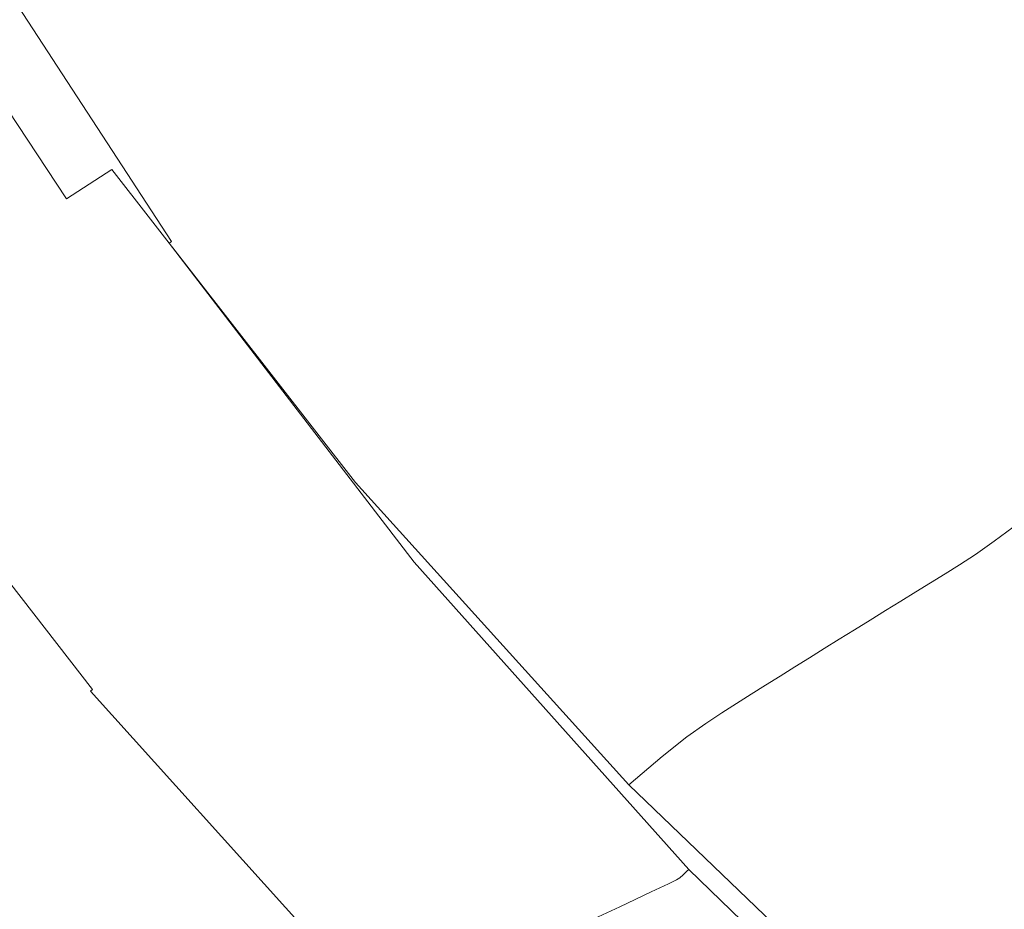
# Model space of a CAD drawing. Extents: x -230 to 230, y -159 to 161.
# Drawn here: x -200 to -173, y -86 to -61 of the extents above; entities that cross this region are included whole.
import ezdxf

# ---------------------------------------------------------------- set-up
doc = ezdxf.new("R2010")
doc.units = 0
doc.header["$LTSCALE"] = 500
doc.header["$MEASUREMENT"] = 0
doc.layers.add('BESCO_CERAMIKA', color=7, linetype='Continuous')

msp = doc.modelspace()

# ---------------------------------------------------------------- linework, layer by layer
at = {"layer": 'BESCO_CERAMIKA', "lineweight": 0}
for points, invisible_edges in [([(14.123, -147.634, 678.811), (-192.843, 64.905, 678.811), (178.922, 81.652, 678.811), (14.123, -147.634, 678.811)], 15), ([(-192.843, 64.905, 678.811), (-178.922, -81.651, 678.811), (-214.223, -9.57, 678.812), (-192.843, 64.905, 678.811)], 15), ([(-192.843, 64.905, 678.811), (14.123, -147.634, 678.811), (-178.922, -81.651, 678.811), (-192.843, 64.905, 678.811)], 15), ([(-214.223, -9.57, 678.812), (-178.922, -81.651, 678.811), (-203.46, -47.107, 678.811), (-214.223, -9.57, 678.812)], 15), ([(-203.46, -47.107, 678.811), (-192.843, -64.905, 678.811), (-198.575, -56.119, 678.811), (-203.46, -47.107, 678.811)], 15), ([(-203.46, -47.107, 678.811), (-178.922, -81.651, 678.811), (-192.843, -64.905, 678.811), (-203.46, -47.107, 678.811)], 15), ([(-190.09, -61.305, 779.803), (-189.631, -61.094, 774.906), (-195.157, -52.748, 774.906), (-195.634, -52.931, 779.803)], 15), ([(-195.157, -52.748, 774.906), (-189.631, -61.094, 774.906), (-189.179, -60.887, 770.129), (-194.688, -52.566, 770.129)], 15), ([(-190.556, -61.517, 784.797), (-190.09, -61.305, 779.803), (-195.634, -52.931, 779.803), (-196.117, -53.117, 784.797)], 15), ([(-197.079, -53.487, 794.688), (-191.484, -61.941, 794.688), (-191.023, -61.73, 789.791), (-196.601, -53.302, 789.791)], 15), ([(-196.601, -53.302, 789.791), (-191.023, -61.73, 789.791), (-190.556, -61.517, 784.797), (-196.117, -53.117, 784.797)], 15), ([(-191.939, -62.15, 799.465), (-191.484, -61.941, 794.688), (-197.079, -53.487, 794.688), (-197.551, -53.669, 799.465)], 15), ([(-198.473, -54.03, 808.632), (-192.827, -62.562, 808.632), (-192.385, -62.357, 804.096), (-198.014, -53.85, 804.096)], 15), ([(-192.385, -62.357, 804.096), (-191.939, -62.15, 799.465), (-197.551, -53.669, 799.465), (-198.014, -53.85, 804.096)], 15), ([(-173.785, -62.876, 723.203), (-171.341, -61.03, 718.927), (-177.058, -53.725, 718.917), (-179.639, -55.388, 723.193)], 13), ([(-198.928, -54.209, 813.119), (-193.266, -62.767, 813.119), (-192.827, -62.562, 808.632), (-198.473, -54.03, 808.632)], 15), ([(-194.143, -63.176, 822.045), (-193.704, -62.972, 817.582), (-199.383, -54.387, 817.582), (-199.839, -54.566, 822.045)], 15), ([(-193.704, -62.972, 817.582), (-193.266, -62.767, 813.119), (-198.928, -54.209, 813.119), (-199.383, -54.387, 817.582)], 15), ([(-200.295, -54.746, 826.508), (-194.582, -63.382, 826.508), (-194.143, -63.176, 822.045), (-199.839, -54.566, 822.045)], 15), ([(-195.507, -63.827, 835.295), (-195.022, -63.587, 830.971), (-200.751, -54.925, 830.971), (-201.255, -55.135, 835.295)], 15), ([(-200.751, -54.925, 830.971), (-195.022, -63.587, 830.971), (-194.582, -63.382, 826.508), (-200.295, -54.746, 826.508)], 15), ([(-196.084, -64.134, 839.339), (-195.507, -63.827, 835.295), (-201.255, -55.135, 835.295), (-201.856, -55.404, 839.339)], 15), ([(-202.647, -55.792, 842.826), (-196.841, -64.575, 842.826), (-196.084, -64.134, 839.339), (-201.856, -55.404, 839.339)], 15), ([(-175.849, -64.407, 727.946), (-173.785, -62.876, 723.203), (-179.639, -55.388, 723.193), (-181.817, -56.768, 727.938)], 15), ([(-203.725, -56.358, 845.476), (-197.87, -65.218, 845.476), (-196.841, -64.575, 842.826), (-202.647, -55.792, 842.826)], 15), ([(-193.184, -65.134, 678.951), (-193.448, -65.312, 678.993), (-199.21, -56.477, 678.993), (-198.934, -56.32, 678.951)], 15), ([(-192.988, -65.002, 678.892), (-193.184, -65.134, 678.951), (-198.934, -56.32, 678.951), (-198.728, -56.204, 678.892)], 15), ([(-198.575, -56.119, 678.811), (-192.843, -64.905, 678.811), (-192.988, -65.002, 678.892), (-198.728, -56.204, 678.892)], 15), ([(-199.114, -66.026, 847.289), (-197.87, -65.218, 845.476), (-203.725, -56.358, 845.476), (-205.031, -57.069, 847.289)], 6), ([(-199.21, -56.477, 678.993), (-193.448, -65.312, 678.993), (-193.765, -65.526, 679.02), (-199.543, -56.665, 679.02)], 15), ([(-194.122, -65.768, 679.036), (-194.476, -66.007, 679.046), (-200.29, -57.09, 679.046), (-199.918, -56.878, 679.036)], 15), ([(-199.543, -56.665, 679.02), (-193.765, -65.526, 679.02), (-194.122, -65.768, 679.036), (-199.918, -56.878, 679.036)], 15), ([(-183.598, -57.874, 732.912), (-177.538, -65.634, 732.917), (-175.849, -64.407, 727.946), (-181.817, -56.768, 727.938)], 15), ([(-200.518, -66.959, 848.263), (-199.114, -66.026, 847.289), (-205.031, -57.069, 847.289), (-206.506, -57.891, 848.263)], 15), ([(-194.476, -66.007, 679.046), (-194.783, -66.215, 679.055), (-200.612, -57.273, 679.055), (-200.29, -57.09, 679.046)], 15), ([(-200.874, -57.421, 679.066), (-195.032, -66.384, 679.066), (-195.212, -66.507, 679.083), (-201.063, -57.529, 679.083)], 15), ([(-200.612, -57.273, 679.055), (-194.783, -66.215, 679.055), (-195.032, -66.384, 679.066), (-200.874, -57.421, 679.066)], 15), ([(-201.32, -57.676, 679.135), (-195.457, -66.673, 679.135), (-195.555, -66.739, 679.173), (-201.423, -57.734, 679.173)], 15), ([(-195.347, -66.598, 679.105), (-195.457, -66.673, 679.135), (-201.32, -57.676, 679.135), (-201.205, -57.61, 679.105)], 15), ([(-195.212, -66.507, 679.083), (-195.347, -66.598, 679.105), (-201.205, -57.61, 679.105), (-201.063, -57.529, 679.083)], 15), ([(-201.807, -57.952, 679.401), (-195.92, -66.987, 679.401), (-196.004, -67.044, 679.476), (-201.894, -58.002, 679.476)], 15), ([(-201.715, -57.9, 679.333), (-195.833, -66.928, 679.333), (-195.92, -66.987, 679.401), (-201.807, -57.952, 679.401)], 15), ([(-195.743, -66.867, 679.272), (-195.833, -66.928, 679.333), (-201.715, -57.9, 679.333), (-201.621, -57.846, 679.272)], 15), ([(-195.65, -66.804, 679.218), (-195.743, -66.867, 679.272), (-201.621, -57.846, 679.272), (-201.523, -57.791, 679.218)], 15), ([(-201.423, -57.734, 679.173), (-195.555, -66.739, 679.173), (-195.65, -66.804, 679.218), (-201.523, -57.791, 679.218)], 15), ([(-184.99, -58.715, 737.877), (-178.859, -66.568, 737.88), (-177.538, -65.634, 732.917), (-183.598, -57.874, 732.912)], 15), ([(-202.324, -58.247, 680.059), (-196.414, -67.322, 680.059), (-196.464, -67.356, 680.174), (-202.377, -58.277, 680.174)], 15), ([(-196.358, -67.284, 679.948), (-196.414, -67.322, 680.059), (-202.324, -58.247, 680.059), (-202.265, -58.214, 679.948)], 15), ([(-196.296, -67.242, 679.843), (-196.358, -67.284, 679.948), (-202.265, -58.214, 679.948), (-202.201, -58.177, 679.843)], 15), ([(-202.132, -58.137, 679.742), (-196.23, -67.197, 679.742), (-196.296, -67.242, 679.843), (-202.201, -58.177, 679.843)], 15), ([(-202.057, -58.095, 679.647), (-196.159, -67.149, 679.647), (-196.23, -67.197, 679.742), (-202.132, -58.137, 679.742)], 11), ([(-196.084, -67.098, 679.559), (-196.159, -67.149, 679.647), (-202.057, -58.095, 679.647), (-201.978, -58.05, 679.559)], 15), ([(-196.004, -67.044, 679.476), (-196.084, -67.098, 679.559), (-201.978, -58.05, 679.559), (-201.894, -58.002, 679.476)], 15), ([(-196.916, -67.565, 686.025), (-197.437, -67.748, 693.296), (-203.388, -58.619, 693.296), (-202.848, -58.46, 686.025)], 15), ([(-202.602, -58.384, 681.976), (-196.679, -67.477, 681.976), (-196.916, -67.565, 686.025), (-202.848, -58.46, 686.025)], 15), ([(-202.499, -58.346, 680.541), (-196.58, -67.435, 680.541), (-196.679, -67.477, 681.976), (-202.602, -58.384, 681.976)], 15), ([(-196.547, -67.412, 680.416), (-196.58, -67.435, 680.541), (-202.499, -58.346, 680.541), (-202.464, -58.327, 680.416)], 15), ([(-196.509, -67.386, 680.293), (-196.547, -67.412, 680.416), (-202.464, -58.327, 680.416), (-202.424, -58.304, 680.293)], 15), ([(-202.377, -58.277, 680.174), (-196.464, -67.356, 680.174), (-196.509, -67.386, 680.293), (-202.424, -58.304, 680.293)], 15), ([(-197.437, -67.748, 693.296), (-198.384, -68.075, 710.411), (-204.371, -58.904, 710.411), (-203.388, -58.619, 693.296)], 15), ([(-179.861, -67.25, 742.745), (-178.859, -66.568, 737.88), (-184.99, -58.715, 737.877), (-186.043, -59.328, 742.744)], 15), ([(-204.371, -58.904, 710.411), (-198.384, -68.075, 710.411), (-199.689, -68.522, 734.058), (-205.723, -59.293, 734.058)], 15), ([(-205.723, -59.293, 734.058), (-199.689, -68.522, 734.058), (-201.277, -69.064, 762.931), (-207.37, -59.765, 762.931)], 15), ([(-180.591, -67.721, 747.425), (-179.861, -67.25, 742.745), (-186.043, -59.328, 742.744), (-186.809, -59.751, 747.424)], 15), ([(-187.385, -60.047, 751.98), (-181.14, -68.051, 751.98), (-180.591, -67.721, 747.425), (-186.809, -59.751, 747.424)], 15), ([(-187.864, -60.279, 756.475), (-181.599, -68.31, 756.475), (-181.14, -68.051, 751.98), (-187.385, -60.047, 751.98)], 15), ([(-182.015, -68.535, 760.962), (-181.599, -68.31, 756.475), (-187.864, -60.279, 756.475), (-188.298, -60.48, 760.962)], 15), ([(-189.179, -60.887, 770.129), (-182.859, -68.99, 770.129), (-182.434, -68.762, 765.497), (-188.735, -60.682, 765.497)], 15), ([(-182.434, -68.762, 765.497), (-182.015, -68.535, 760.962), (-188.298, -60.48, 760.962), (-188.735, -60.682, 765.497)], 15), ([(-189.631, -61.094, 774.906), (-183.292, -69.223, 774.906), (-182.859, -68.99, 770.129), (-189.179, -60.887, 770.129)], 15), ([(-183.733, -69.458, 779.803), (-183.292, -69.223, 774.906), (-189.631, -61.094, 774.906), (-190.09, -61.305, 779.803)], 15), ([(-164.872, -68.149, 718.939), (-171.341, -61.03, 718.927), (-173.785, -62.876, 723.203), (-167.173, -70.16, 723.214)], 6), ([(-184.179, -69.695, 784.797), (-183.733, -69.458, 779.803), (-190.09, -61.305, 779.803), (-190.556, -61.517, 784.797)], 15), ([(-191.484, -61.941, 794.688), (-185.069, -70.17, 794.688), (-184.626, -69.934, 789.791), (-191.023, -61.73, 789.791)], 15), ([(-191.023, -61.73, 789.791), (-184.626, -69.934, 789.791), (-184.179, -69.695, 784.797), (-190.556, -61.517, 784.797)], 15), ([(-185.504, -70.404, 799.465), (-185.069, -70.17, 794.688), (-191.484, -61.941, 794.688), (-191.939, -62.15, 799.465)], 15), ([(-185.932, -70.635, 804.096), (-185.504, -70.404, 799.465), (-191.939, -62.15, 799.465), (-192.385, -62.357, 804.096)], 15), ([(-193.266, -62.767, 813.119), (-186.776, -71.094, 813.119), (-186.356, -70.865, 808.632), (-192.827, -62.562, 808.632)], 15), ([(-192.827, -62.562, 808.632), (-186.356, -70.865, 808.632), (-185.932, -70.635, 804.096), (-192.385, -62.357, 804.096)], 15), ([(-187.196, -71.323, 817.582), (-186.776, -71.094, 813.119), (-193.266, -62.767, 813.119), (-193.704, -62.972, 817.582)], 15), ([(-187.617, -71.552, 822.045), (-187.196, -71.323, 817.582), (-193.704, -62.972, 817.582), (-194.143, -63.176, 822.045)], 15), ([(-167.173, -70.16, 723.214), (-173.785, -62.876, 723.203), (-175.849, -64.407, 727.946), (-169.116, -71.829, 727.954)], 7), ([(-195.022, -63.587, 830.971), (-188.459, -72.012, 830.971), (-188.037, -71.782, 826.508), (-194.582, -63.382, 826.508)], 15), ([(-194.582, -63.382, 826.508), (-188.037, -71.782, 826.508), (-187.617, -71.552, 822.045), (-194.143, -63.176, 822.045)], 15), ([(-188.923, -72.279, 835.295), (-188.459, -72.012, 830.971), (-195.022, -63.587, 830.971), (-195.507, -63.827, 835.295)], 15), ([(-189.472, -72.621, 839.339), (-188.923, -72.279, 835.295), (-195.507, -63.827, 835.295), (-196.084, -64.134, 839.339)], 15), ([(-196.841, -64.575, 842.826), (-190.193, -73.112, 842.826), (-189.472, -72.621, 839.339), (-196.084, -64.134, 839.339)], 15), ([(-175.849, -64.407, 727.946), (-177.538, -65.634, 732.917), (-170.708, -73.167, 732.923), (-169.116, -71.829, 727.954)], 15), ([(-197.87, -65.218, 845.476), (-191.168, -73.826, 845.476), (-190.193, -73.112, 842.826), (-196.841, -64.575, 842.826)], 15), ([(-186.421, -73.536, 678.892), (-186.606, -73.682, 678.951), (-193.184, -65.134, 678.951), (-192.988, -65.002, 678.892)], 15), ([(-192.843, -64.905, 678.811), (-186.283, -73.429, 678.811), (-186.421, -73.536, 678.892), (-192.988, -65.002, 678.892)], 15), ([(-192.843, -64.905, 678.811), (-178.922, -81.651, 678.811), (-186.283, -73.429, 678.811), (-192.843, -64.905, 678.811)], 15), ([(-192.346, -74.722, 847.289), (-191.168, -73.826, 845.476), (-197.87, -65.218, 845.476), (-199.114, -66.026, 847.289)], 13), ([(-186.606, -73.682, 678.951), (-186.855, -73.879, 678.993), (-193.448, -65.312, 678.993), (-193.184, -65.134, 678.951)], 15), ([(-193.765, -65.526, 679.02), (-187.155, -74.117, 679.02), (-187.493, -74.385, 679.036), (-194.122, -65.768, 679.036)], 15), ([(-193.448, -65.312, 678.993), (-186.855, -73.879, 678.993), (-187.155, -74.117, 679.02), (-193.765, -65.526, 679.02)], 15), ([(-187.493, -74.385, 679.036), (-187.827, -74.65, 679.046), (-194.476, -66.007, 679.046), (-194.122, -65.768, 679.036)], 15), ([(-177.538, -65.634, 732.917), (-178.859, -66.568, 737.88), (-171.954, -74.186, 737.883), (-170.708, -73.167, 732.923)], 11), ([(-193.675, -75.756, 848.263), (-192.346, -74.722, 847.289), (-199.114, -66.026, 847.289), (-200.518, -66.959, 848.263)], 15), ([(-187.827, -74.65, 679.046), (-188.117, -74.881, 679.055), (-194.783, -66.215, 679.055), (-194.476, -66.007, 679.046)], 15), ([(-194.783, -66.215, 679.055), (-188.117, -74.881, 679.055), (-188.353, -75.068, 679.066), (-195.032, -66.384, 679.066)], 15), ([(-188.651, -75.305, 679.105), (-188.756, -75.388, 679.135), (-195.457, -66.673, 679.135), (-195.347, -66.598, 679.105)], 15), ([(-188.524, -75.204, 679.083), (-188.651, -75.305, 679.105), (-195.347, -66.598, 679.105), (-195.212, -66.507, 679.083)], 15), ([(-195.032, -66.384, 679.066), (-188.353, -75.068, 679.066), (-188.524, -75.204, 679.083), (-195.212, -66.507, 679.083)], 15), ([(-171.954, -74.186, 737.883), (-178.859, -66.568, 737.88), (-179.861, -67.25, 742.745), (-172.9, -74.931, 742.747)], 7), ([(-189.026, -75.603, 679.272), (-189.112, -75.671, 679.333), (-195.833, -66.928, 679.333), (-195.743, -66.867, 679.272)], 15), ([(-188.938, -75.533, 679.218), (-189.026, -75.603, 679.272), (-195.743, -66.867, 679.272), (-195.65, -66.804, 679.218)], 15), ([(-195.555, -66.739, 679.173), (-188.848, -75.462, 679.173), (-188.938, -75.533, 679.218), (-195.65, -66.804, 679.218)], 15), ([(-195.457, -66.673, 679.135), (-188.756, -75.388, 679.135), (-188.848, -75.462, 679.173), (-195.555, -66.739, 679.173)], 15), ([(-201.881, -67.875, 848.678), (-194.963, -76.772, 848.678), (-193.675, -75.756, 848.263), (-200.518, -66.959, 848.263)], 15), ([(-196.159, -67.149, 679.647), (-189.42, -75.917, 679.647), (-189.488, -75.97, 679.742), (-196.23, -67.197, 679.742)], 15), ([(-189.349, -75.86, 679.559), (-189.42, -75.917, 679.647), (-196.159, -67.149, 679.647), (-196.084, -67.098, 679.559)], 15), ([(-189.273, -75.8, 679.476), (-189.349, -75.86, 679.559), (-196.084, -67.098, 679.559), (-196.004, -67.044, 679.476)], 15), ([(-195.92, -66.987, 679.401), (-189.194, -75.737, 679.401), (-189.273, -75.8, 679.476), (-196.004, -67.044, 679.476)], 15), ([(-195.833, -66.928, 679.333), (-189.112, -75.671, 679.333), (-189.194, -75.737, 679.401), (-195.92, -66.987, 679.401)], 15), ([(-196.58, -67.435, 680.541), (-189.819, -76.234, 680.541), (-189.913, -76.282, 681.976), (-196.679, -67.477, 681.976)], 15), ([(-189.788, -76.209, 680.416), (-189.819, -76.234, 680.541), (-196.58, -67.435, 680.541), (-196.547, -67.412, 680.416)], 15), ([(-189.751, -76.18, 680.293), (-189.788, -76.209, 680.416), (-196.547, -67.412, 680.416), (-196.509, -67.386, 680.293)], 15), ([(-196.464, -67.356, 680.174), (-189.709, -76.146, 680.174), (-189.751, -76.18, 680.293), (-196.509, -67.386, 680.293)], 15), ([(-196.414, -67.322, 680.059), (-189.661, -76.108, 680.059), (-189.709, -76.146, 680.174), (-196.464, -67.356, 680.174)], 15), ([(-189.608, -76.066, 679.948), (-189.661, -76.108, 680.059), (-196.414, -67.322, 680.059), (-196.358, -67.284, 679.948)], 15), ([(-189.55, -76.02, 679.843), (-189.608, -76.066, 679.948), (-196.358, -67.284, 679.948), (-196.296, -67.242, 679.843)], 15), ([(-196.23, -67.197, 679.742), (-189.488, -75.97, 679.742), (-189.55, -76.02, 679.843), (-196.296, -67.242, 679.843)], 3), ([(-172.9, -74.931, 742.747), (-179.861, -67.25, 742.745), (-180.591, -67.721, 747.425), (-173.591, -75.445, 747.425)], 7), ([(-190.141, -76.38, 686.025), (-190.64, -76.585, 693.296), (-197.437, -67.748, 693.296), (-196.916, -67.565, 686.025)], 15), ([(-196.679, -67.477, 681.976), (-189.913, -76.282, 681.976), (-190.141, -76.38, 686.025), (-196.916, -67.565, 686.025)], 15), ([(-180.591, -67.721, 747.425), (-181.14, -68.051, 751.98), (-174.112, -75.807, 751.981), (-173.591, -75.445, 747.425)], 15), ([(-202.999, -68.632, 848.811), (-196.02, -77.61, 848.811), (-194.963, -76.772, 848.678), (-201.881, -67.875, 848.678)], 15), ([(-190.64, -76.585, 693.296), (-191.549, -76.953, 710.411), (-198.384, -68.075, 710.411), (-197.437, -67.748, 693.296)], 15), ([(-198.384, -68.075, 710.411), (-191.549, -76.953, 710.411), (-192.8, -77.455, 734.058), (-199.689, -68.522, 734.058)], 15), ([(-181.14, -68.051, 751.98), (-181.599, -68.31, 756.475), (-174.549, -76.091, 756.475), (-174.112, -75.807, 751.981)], 11), ([(-199.689, -68.522, 734.058), (-192.8, -77.455, 734.058), (-194.324, -78.065, 762.931), (-201.277, -69.064, 762.931)], 15), ([(-174.945, -76.339, 760.962), (-182.015, -68.535, 760.962), (-182.434, -68.762, 765.497), (-175.344, -76.588, 765.497)], 15), ([(-174.549, -76.091, 756.475), (-181.599, -68.31, 756.475), (-182.015, -68.535, 760.962), (-174.945, -76.339, 760.962)], 15), ([(-196.803, -78.234, 848.8), (-196.02, -77.61, 848.811), (-202.999, -68.632, 848.811), (-203.828, -69.195, 848.8)], 15), ([(-182.434, -68.762, 765.497), (-182.859, -68.99, 770.129), (-175.749, -76.839, 770.129), (-175.344, -76.588, 765.497)], 11), ([(-194.324, -78.065, 762.931), (-195.845, -78.671, 791.803), (-202.862, -69.604, 791.803), (-201.277, -69.064, 762.931)], 15), ([(-182.859, -68.99, 770.129), (-183.292, -69.223, 774.906), (-176.162, -77.095, 774.906), (-175.749, -76.839, 770.129)], 11), ([(-197.271, -78.607, 848.783), (-196.803, -78.234, 848.8), (-203.828, -69.195, 848.8), (-204.323, -69.531, 848.783)], 15), ([(-176.162, -77.095, 774.906), (-183.292, -69.223, 774.906), (-183.733, -69.458, 779.803), (-176.582, -77.353, 779.803)], 7), ([(-204.593, -69.715, 848.761), (-197.526, -78.811, 848.761), (-197.271, -78.607, 848.783), (-204.323, -69.531, 848.783)], 15), ([(-195.845, -78.671, 791.803), (-197.087, -79.165, 815.451), (-204.156, -70.043, 815.451), (-202.862, -69.604, 791.803)], 15), ([(-176.582, -77.353, 779.803), (-183.733, -69.458, 779.803), (-184.179, -69.695, 784.797), (-177.007, -77.615, 784.797)], 7), ([(-197.86, -79.08, 848.648), (-197.769, -79.006, 848.693), (-204.85, -69.891, 848.693), (-204.947, -69.957, 848.648)], 15), ([(-197.769, -79.006, 848.693), (-197.675, -78.93, 848.731), (-204.75, -69.822, 848.731), (-204.85, -69.891, 848.693)], 15), ([(-204.75, -69.822, 848.731), (-197.675, -78.93, 848.731), (-197.526, -78.811, 848.761), (-204.593, -69.715, 848.761)], 15), ([(-184.179, -69.695, 784.797), (-184.626, -69.934, 789.791), (-177.434, -77.877, 789.791), (-177.007, -77.615, 784.797)], 11), ([(-198.194, -79.352, 848.39), (-198.116, -79.288, 848.465), (-205.217, -70.145, 848.465), (-205.3, -70.203, 848.39)], 15), ([(-198.116, -79.288, 848.465), (-198.034, -79.221, 848.533), (-205.131, -70.085, 848.533), (-205.217, -70.145, 848.465)], 15), ([(-205.131, -70.085, 848.533), (-198.034, -79.221, 848.533), (-197.949, -79.152, 848.594), (-205.04, -70.022, 848.594)], 15), ([(-204.156, -70.043, 815.451), (-197.087, -79.165, 815.451), (-197.98, -79.517, 832.565), (-205.087, -70.356, 832.565)], 15), ([(-205.04, -70.022, 848.594), (-197.949, -79.152, 848.594), (-197.86, -79.08, 848.648), (-204.947, -69.957, 848.648)], 15), ([(-184.626, -69.934, 789.791), (-185.069, -70.17, 794.688), (-177.855, -78.137, 794.688), (-177.434, -77.877, 789.791)], 15), ([(-205.639, -70.443, 847.917), (-198.515, -79.619, 847.917), (-198.461, -79.573, 848.023), (-205.582, -70.402, 848.023)], 15), ([(-198.461, -79.573, 848.023), (-198.401, -79.523, 848.124), (-205.519, -70.358, 848.124), (-205.582, -70.402, 848.023)], 15), ([(-205.087, -70.356, 832.565), (-197.98, -79.517, 832.565), (-198.455, -79.7, 841.841), (-205.581, -70.519, 841.841)], 15), ([(-198.401, -79.523, 848.124), (-198.337, -79.47, 848.219), (-205.451, -70.309, 848.219), (-205.519, -70.358, 848.124)], 7), ([(-205.451, -70.309, 848.219), (-198.337, -79.47, 848.219), (-198.268, -79.413, 848.307), (-205.378, -70.258, 848.307)], 15), ([(-205.378, -70.258, 848.307), (-198.268, -79.413, 848.307), (-198.194, -79.352, 848.39), (-205.3, -70.203, 848.39)], 15), ([(-178.27, -78.394, 799.465), (-185.504, -70.404, 799.465), (-185.932, -70.635, 804.096), (-178.678, -78.648, 804.096)], 7), ([(-177.855, -78.137, 794.688), (-185.069, -70.17, 794.688), (-185.504, -70.404, 799.465), (-178.27, -78.394, 799.465)], 7), ([(-205.835, -70.589, 847.325), (-198.699, -79.779, 847.325), (-198.674, -79.757, 847.45), (-205.808, -70.568, 847.45)], 15), ([(-198.648, -79.77, 845.89), (-198.699, -79.779, 847.325), (-205.835, -70.589, 847.325), (-205.783, -70.58, 845.89)], 15), ([(-205.808, -70.568, 847.45), (-198.674, -79.757, 847.45), (-198.643, -79.729, 847.573), (-205.775, -70.543, 847.573)], 15), ([(-198.455, -79.7, 841.841), (-198.648, -79.77, 845.89), (-205.783, -70.58, 845.89), (-205.581, -70.519, 841.841)], 15), ([(-198.643, -79.729, 847.573), (-198.606, -79.697, 847.692), (-205.736, -70.514, 847.692), (-205.775, -70.543, 847.573)], 15), ([(-198.606, -79.697, 847.692), (-198.563, -79.66, 847.807), (-205.691, -70.481, 847.807), (-205.736, -70.514, 847.692)], 15), ([(-205.691, -70.481, 847.807), (-198.563, -79.66, 847.807), (-198.515, -79.619, 847.917), (-205.639, -70.443, 847.917)], 15), ([(-185.932, -70.635, 804.096), (-186.356, -70.865, 808.632), (-179.081, -78.901, 808.632), (-178.678, -78.648, 804.096)], 15), ([(-186.356, -70.865, 808.632), (-186.776, -71.094, 813.119), (-179.482, -79.153, 813.119), (-179.081, -78.901, 808.632)], 11), ([(-179.482, -79.153, 813.119), (-186.776, -71.094, 813.119), (-187.196, -71.323, 817.582), (-179.882, -79.404, 817.582)], 15), ([(-179.882, -79.404, 817.582), (-187.196, -71.323, 817.582), (-187.617, -71.552, 822.045), (-180.282, -79.656, 822.045)], 15), ([(-188.037, -71.782, 826.508), (-188.459, -72.012, 830.971), (-181.084, -80.161, 830.971), (-180.683, -79.909, 826.508)], 11), ([(-187.617, -71.552, 822.045), (-188.037, -71.782, 826.508), (-180.683, -79.909, 826.508), (-180.282, -79.656, 822.045)], 11), ([(-181.084, -80.161, 830.971), (-188.459, -72.012, 830.971), (-188.923, -72.279, 835.295), (-181.525, -80.455, 835.295)], 15), ([(-181.525, -80.455, 835.295), (-188.923, -72.279, 835.295), (-189.472, -72.621, 839.339), (-182.046, -80.829, 839.339)], 7), ([(-189.472, -72.621, 839.339), (-190.193, -73.112, 842.826), (-182.727, -81.365, 842.826), (-182.046, -80.829, 839.339)], 11), ([(-190.193, -73.112, 842.826), (-191.168, -73.826, 845.476), (-183.646, -82.144, 845.476), (-182.727, -81.365, 842.826)], 9), ([(-179.46, -82.142, 678.993), (-186.855, -73.879, 678.993), (-186.606, -73.682, 678.951), (-179.226, -81.928, 678.951)], 15), ([(-179.226, -81.928, 678.951), (-186.606, -73.682, 678.951), (-186.421, -73.536, 678.892), (-179.052, -81.769, 678.892)], 15), ([(-186.421, -73.536, 678.892), (-186.283, -73.429, 678.811), (-178.922, -81.651, 678.811), (-179.052, -81.769, 678.892)], 15), ([(-183.646, -82.144, 845.476), (-191.168, -73.826, 845.476), (-192.346, -74.722, 847.289), (-184.754, -83.119, 847.289)], 15), ([(-187.155, -74.117, 679.02), (-186.855, -73.879, 678.993), (-179.46, -82.142, 678.993), (-179.742, -82.401, 679.02)], 15), ([(-187.493, -74.385, 679.036), (-187.155, -74.117, 679.02), (-179.742, -82.401, 679.02), (-180.059, -82.693, 679.036)], 15), ([(-180.373, -82.982, 679.046), (-187.827, -74.65, 679.046), (-187.493, -74.385, 679.036), (-180.059, -82.693, 679.036)], 15), ([(-184.754, -83.119, 847.289), (-192.346, -74.722, 847.289), (-193.675, -75.756, 848.263), (-186.002, -84.246, 848.263)], 15), ([(-180.646, -83.233, 679.055), (-188.117, -74.881, 679.055), (-187.827, -74.65, 679.046), (-180.373, -82.982, 679.046)], 15), ([(-188.353, -75.068, 679.066), (-188.117, -74.881, 679.055), (-180.646, -83.233, 679.055), (-180.867, -83.437, 679.066)], 15), ([(-165.179, -82.332, 742.748), (-172.9, -74.931, 742.747), (-173.591, -75.445, 747.425), (-165.829, -82.887, 747.426)], 15), ([(-181.246, -83.785, 679.135), (-188.756, -75.388, 679.135), (-188.651, -75.305, 679.105), (-181.147, -83.695, 679.105)], 15), ([(-181.147, -83.695, 679.105), (-188.651, -75.305, 679.105), (-188.524, -75.204, 679.083), (-181.028, -83.584, 679.083)], 15), ([(-188.524, -75.204, 679.083), (-188.353, -75.068, 679.066), (-180.867, -83.437, 679.066), (-181.028, -83.584, 679.083)], 15), ([(-181.5, -84.02, 679.272), (-189.026, -75.603, 679.272), (-188.938, -75.533, 679.218), (-181.418, -83.944, 679.218)], 15), ([(-188.938, -75.533, 679.218), (-188.848, -75.462, 679.173), (-181.333, -83.865, 679.173), (-181.418, -83.944, 679.218)], 15), ([(-188.848, -75.462, 679.173), (-188.756, -75.388, 679.135), (-181.246, -83.785, 679.135), (-181.333, -83.865, 679.173)], 15), ([(-173.591, -75.445, 747.425), (-174.112, -75.807, 751.981), (-166.321, -83.277, 751.981), (-165.829, -82.887, 747.426)], 14), ([(-193.675, -75.756, 848.263), (-194.963, -76.772, 848.678), (-187.212, -85.351, 848.678), (-186.002, -84.246, 848.263)], 15), ([(-181.804, -84.3, 679.559), (-189.349, -75.86, 679.559), (-189.273, -75.8, 679.476), (-181.733, -84.234, 679.476)], 15), ([(-189.273, -75.8, 679.476), (-189.194, -75.737, 679.401), (-181.658, -84.166, 679.401), (-181.733, -84.234, 679.476)], 15), ([(-189.194, -75.737, 679.401), (-189.112, -75.671, 679.333), (-181.581, -84.094, 679.333), (-181.658, -84.166, 679.401)], 15), ([(-181.581, -84.094, 679.333), (-189.112, -75.671, 679.333), (-189.026, -75.603, 679.272), (-181.5, -84.02, 679.272)], 15), ([(-174.112, -75.807, 751.981), (-174.549, -76.091, 756.475), (-166.734, -83.585, 756.475), (-166.321, -83.277, 751.981)], 15), ([(-189.709, -76.146, 680.174), (-189.661, -76.108, 680.059), (-182.097, -84.57, 680.059), (-182.142, -84.612, 680.174)], 15), ([(-182.097, -84.57, 680.059), (-189.661, -76.108, 680.059), (-189.608, -76.066, 679.948), (-182.048, -84.524, 679.948)], 15), ([(-182.048, -84.524, 679.948), (-189.608, -76.066, 679.948), (-189.55, -76.02, 679.843), (-181.993, -84.474, 679.843)], 15), ([(-189.55, -76.02, 679.843), (-189.488, -75.97, 679.742), (-181.934, -84.42, 679.742), (-181.993, -84.474, 679.843)], 7), ([(-189.488, -75.97, 679.742), (-189.42, -75.917, 679.647), (-181.871, -84.361, 679.647), (-181.934, -84.42, 679.742)], 15), ([(-181.871, -84.361, 679.647), (-189.42, -75.917, 679.647), (-189.349, -75.86, 679.559), (-181.804, -84.3, 679.559)], 15), ([(-166.734, -83.585, 756.475), (-174.549, -76.091, 756.475), (-174.945, -76.339, 760.962), (-167.109, -83.854, 760.962)], 13), ([(-183.028, -85.095, 693.296), (-190.64, -76.585, 693.296), (-190.141, -76.38, 686.025), (-182.552, -84.868, 686.025)], 7), ([(-190.141, -76.38, 686.025), (-189.913, -76.282, 681.976), (-182.336, -84.759, 681.976), (-182.552, -84.868, 686.025)], 15), ([(-189.913, -76.282, 681.976), (-189.819, -76.234, 680.541), (-182.246, -84.707, 680.541), (-182.336, -84.759, 681.976)], 11), ([(-182.246, -84.707, 680.541), (-189.819, -76.234, 680.541), (-189.788, -76.209, 680.416), (-182.217, -84.68, 680.416)], 15), ([(-182.217, -84.68, 680.416), (-189.788, -76.209, 680.416), (-189.751, -76.18, 680.293), (-182.182, -84.648, 680.293)], 7), ([(-189.751, -76.18, 680.293), (-189.709, -76.146, 680.174), (-182.142, -84.612, 680.174), (-182.182, -84.648, 680.293)], 11), ([(-167.109, -83.854, 760.962), (-174.945, -76.339, 760.962), (-175.344, -76.588, 765.497), (-167.487, -84.123, 765.497)], 13), ([(-183.896, -85.501, 710.411), (-191.549, -76.953, 710.411), (-190.64, -76.585, 693.296), (-183.028, -85.095, 693.296)], 7), ([(-175.344, -76.588, 765.497), (-175.749, -76.839, 770.129), (-167.87, -84.396, 770.129), (-167.487, -84.123, 765.497)], 15), ([(-194.963, -76.772, 848.678), (-196.02, -77.61, 848.811), (-188.205, -86.264, 848.811), (-187.212, -85.351, 848.678)], 15), ([(-175.749, -76.839, 770.129), (-176.162, -77.095, 774.906), (-168.261, -84.673, 774.906), (-167.87, -84.396, 770.129)], 15), ([(-192.8, -77.455, 734.058), (-191.549, -76.953, 710.411), (-183.896, -85.501, 710.411), (-185.09, -86.055, 734.058)], 15), ([(-168.261, -84.673, 774.906), (-176.162, -77.095, 774.906), (-176.582, -77.353, 779.803), (-168.659, -84.953, 779.803)], 15), ([(-194.324, -78.065, 762.931), (-192.8, -77.455, 734.058), (-185.09, -86.055, 734.058), (-186.544, -86.729, 762.931)], 11), ([(-168.659, -84.953, 779.803), (-176.582, -77.353, 779.803), (-177.007, -77.615, 784.797), (-169.062, -85.237, 784.797)], 15), ([(-188.205, -86.264, 848.811), (-196.02, -77.61, 848.811), (-196.803, -78.234, 848.8), (-188.94, -86.943, 848.8)], 15), ([(-177.007, -77.615, 784.797), (-177.434, -77.877, 789.791), (-169.466, -85.521, 789.791), (-169.062, -85.237, 784.797)], 15), ([(-177.434, -77.877, 789.791), (-177.855, -78.137, 794.688), (-169.865, -85.803, 794.688), (-169.466, -85.521, 789.791)], 14), ([(-188.94, -86.943, 848.8), (-196.803, -78.234, 848.8), (-197.271, -78.607, 848.783), (-189.379, -87.348, 848.783)], 15), ([(-187.995, -87.399, 791.803), (-195.845, -78.671, 791.803), (-194.324, -78.065, 762.931), (-186.544, -86.729, 762.931)], 15), ([(-169.865, -85.803, 794.688), (-177.855, -78.137, 794.688), (-178.27, -78.394, 799.465), (-170.258, -86.082, 799.465)], 15), ([(-170.258, -86.082, 799.465), (-178.27, -78.394, 799.465), (-178.678, -78.648, 804.096), (-170.644, -86.358, 804.096)], 15), ([(-197.526, -78.811, 848.761), (-197.675, -78.93, 848.731), (-189.758, -87.7, 848.731), (-189.619, -87.57, 848.761)], 15), ([(-197.271, -78.607, 848.783), (-197.526, -78.811, 848.761), (-189.619, -87.57, 848.761), (-189.379, -87.348, 848.783)], 15), ([(-189.18, -87.944, 815.451), (-197.087, -79.165, 815.451), (-195.845, -78.671, 791.803), (-187.995, -87.399, 791.803)], 15), ([(-178.678, -78.648, 804.096), (-179.081, -78.901, 808.632), (-171.025, -86.631, 808.632), (-170.644, -86.358, 804.096)], 14), ([(-197.86, -79.08, 848.648), (-197.949, -79.152, 848.594), (-190.016, -87.941, 848.594), (-189.933, -87.863, 848.648)], 15), ([(-189.847, -87.783, 848.693), (-197.769, -79.006, 848.693), (-197.86, -79.08, 848.648), (-189.933, -87.863, 848.648)], 15), ([(-189.758, -87.7, 848.731), (-197.675, -78.93, 848.731), (-197.769, -79.006, 848.693), (-189.847, -87.783, 848.693)], 15), ([(-179.081, -78.901, 808.632), (-179.482, -79.153, 813.119), (-171.405, -86.904, 813.119), (-171.025, -86.631, 808.632)], 15), ([(-198.194, -79.352, 848.39), (-198.268, -79.413, 848.307), (-190.315, -88.226, 848.307), (-190.246, -88.159, 848.39)], 15), ([(-190.173, -88.09, 848.465), (-198.116, -79.288, 848.465), (-198.194, -79.352, 848.39), (-190.246, -88.159, 848.39)], 15), ([(-190.096, -88.017, 848.533), (-198.034, -79.221, 848.533), (-198.116, -79.288, 848.465), (-190.173, -88.09, 848.465)], 15), ([(-197.949, -79.152, 848.594), (-198.034, -79.221, 848.533), (-190.096, -88.017, 848.533), (-190.016, -87.941, 848.594)], 15), ([(-197.98, -79.517, 832.565), (-197.087, -79.165, 815.451), (-189.18, -87.944, 815.451), (-190.032, -88.334, 832.565)], 15), ([(-171.405, -86.904, 813.119), (-179.482, -79.153, 813.119), (-179.882, -79.404, 817.582), (-171.783, -87.177, 817.582)], 13), ([(-198.515, -79.619, 847.917), (-198.563, -79.66, 847.807), (-190.592, -88.495, 847.807), (-190.547, -88.45, 847.917)], 15), ([(-198.461, -79.573, 848.023), (-198.515, -79.619, 847.917), (-190.547, -88.45, 847.917), (-190.496, -88.4, 848.023)], 15), ([(-190.441, -88.346, 848.124), (-198.401, -79.523, 848.124), (-198.461, -79.573, 848.023), (-190.496, -88.4, 848.023)], 9), ([(-198.455, -79.7, 841.841), (-197.98, -79.517, 832.565), (-190.032, -88.334, 832.565), (-190.485, -88.537, 841.841)], 15), ([(-190.38, -88.288, 848.219), (-198.337, -79.47, 848.219), (-198.401, -79.523, 848.124), (-190.441, -88.346, 848.124)], 15), ([(-198.268, -79.413, 848.307), (-198.337, -79.47, 848.219), (-190.38, -88.288, 848.219), (-190.315, -88.226, 848.307)], 15), ([(-171.783, -87.177, 817.582), (-179.882, -79.404, 817.582), (-180.282, -79.656, 822.045), (-172.162, -87.45, 822.045)], 13), ([(-198.674, -79.757, 847.45), (-198.699, -79.779, 847.325), (-190.719, -88.624, 847.325), (-190.696, -88.6, 847.45)], 15), ([(-190.719, -88.624, 847.325), (-198.699, -79.779, 847.325), (-198.648, -79.77, 845.89), (-190.671, -88.614, 845.89)], 7), ([(-198.643, -79.729, 847.573), (-198.674, -79.757, 847.45), (-190.696, -88.6, 847.45), (-190.667, -88.57, 847.573)], 15), ([(-190.671, -88.614, 845.89), (-198.648, -79.77, 845.89), (-198.455, -79.7, 841.841), (-190.485, -88.537, 841.841)], 7), ([(-190.632, -88.535, 847.692), (-198.606, -79.697, 847.692), (-198.643, -79.729, 847.573), (-190.667, -88.57, 847.573)], 7), ([(-190.592, -88.495, 847.807), (-198.563, -79.66, 847.807), (-198.606, -79.697, 847.692), (-190.632, -88.535, 847.692)], 15), ([(-180.683, -79.909, 826.508), (-181.084, -80.161, 830.971), (-172.921, -87.997, 830.971), (-172.541, -87.723, 826.508)], 15), ([(-180.282, -79.656, 822.045), (-180.683, -79.909, 826.508), (-172.541, -87.723, 826.508), (-172.162, -87.45, 822.045)], 15), ([(-172.921, -87.997, 830.971), (-181.084, -80.161, 830.971), (-181.525, -80.455, 835.295), (-173.338, -88.315, 835.295)], 13), ([(-173.338, -88.315, 835.295), (-181.525, -80.455, 835.295), (-182.046, -80.829, 839.339), (-173.829, -88.719, 839.339)], 15), ([(-182.046, -80.829, 839.339), (-182.727, -81.365, 842.826), (-174.468, -89.296, 842.826), (-173.829, -88.719, 839.339)], 15), ([(-182.727, -81.365, 842.826), (-183.646, -82.144, 845.476), (-175.328, -90.133, 845.476), (-174.468, -89.296, 842.826)], 15), ([(-171.072, -89.834, 678.951), (-179.226, -81.928, 678.951), (-179.052, -81.769, 678.892), (-170.909, -89.663, 678.891)], 15), ([(-179.052, -81.769, 678.892), (-178.922, -81.651, 678.811), (-170.787, -89.537, 678.811), (-170.909, -89.663, 678.891)], 15), ([(-178.922, -81.651, 678.811), (-161.915, -97.05, 678.811), (-170.787, -89.537, 678.811), (-178.922, -81.651, 678.811)], 15), ([(-178.922, -81.651, 678.811), (-142.1, -110.819, 678.811), (-161.915, -97.05, 678.811), (-178.922, -81.651, 678.811)], 15), ([(-178.922, -81.651, 678.811), (-95.43, -132.491, 678.811), (-142.1, -110.819, 678.811), (-178.922, -81.651, 678.811)], 15), ([(-178.922, -81.651, 678.811), (14.123, -147.634, 678.811), (-95.43, -132.491, 678.811), (-178.922, -81.651, 678.811)], 15), ([(-171.29, -90.064, 678.993), (-179.46, -82.142, 678.993), (-179.226, -81.928, 678.951), (-171.072, -89.834, 678.951)], 15), ([(-175.328, -90.133, 845.476), (-183.646, -82.144, 845.476), (-184.754, -83.119, 847.289), (-176.364, -91.18, 847.289)], 14), ([(-179.742, -82.401, 679.02), (-179.46, -82.142, 678.993), (-171.29, -90.064, 678.993), (-171.553, -90.342, 679.02)], 15), ([(-180.059, -82.693, 679.036), (-179.742, -82.401, 679.02), (-171.553, -90.342, 679.02), (-171.849, -90.655, 679.036)], 15), ([(-172.143, -90.965, 679.046), (-180.373, -82.982, 679.046), (-180.059, -82.693, 679.036), (-171.849, -90.655, 679.036)], 15), ([(-176.364, -91.18, 847.289), (-184.754, -83.119, 847.289), (-186.002, -84.246, 848.263), (-177.53, -92.389, 848.263)], 15), ([(-172.397, -91.234, 679.055), (-180.646, -83.233, 679.055), (-180.373, -82.982, 679.046), (-172.143, -90.965, 679.046)], 15), ([(-181.028, -83.584, 679.083), (-180.867, -83.437, 679.066), (-172.603, -91.453, 679.066), (-172.753, -91.612, 679.083)], 15), ([(-180.867, -83.437, 679.066), (-180.646, -83.233, 679.055), (-172.397, -91.234, 679.055), (-172.603, -91.453, 679.066)], 15), ([(-172.957, -91.827, 679.135), (-181.246, -83.785, 679.135), (-181.147, -83.695, 679.105), (-172.865, -91.73, 679.105)], 15), ([(-172.865, -91.73, 679.105), (-181.147, -83.695, 679.105), (-181.028, -83.584, 679.083), (-172.753, -91.612, 679.083)], 15), ([(-173.195, -92.079, 679.272), (-181.5, -84.02, 679.272), (-181.418, -83.944, 679.218), (-173.117, -91.997, 679.218)], 15), ([(-181.418, -83.944, 679.218), (-181.333, -83.865, 679.173), (-173.038, -91.913, 679.173), (-173.117, -91.997, 679.218)], 15), ([(-181.333, -83.865, 679.173), (-181.246, -83.785, 679.135), (-172.957, -91.827, 679.135), (-173.038, -91.913, 679.173)], 15), ([(-186.002, -84.246, 848.263), (-187.212, -85.351, 848.678), (-178.658, -93.575, 848.678), (-177.53, -92.389, 848.263)], 15), ([(-173.478, -92.38, 679.559), (-181.804, -84.3, 679.559), (-181.733, -84.234, 679.476), (-173.412, -92.309, 679.476)], 15), ([(-181.733, -84.234, 679.476), (-181.658, -84.166, 679.401), (-173.342, -92.236, 679.401), (-173.412, -92.309, 679.476)], 15), ([(-181.658, -84.166, 679.401), (-181.581, -84.094, 679.333), (-173.27, -92.159, 679.333), (-173.342, -92.236, 679.401)], 15), ([(-173.27, -92.159, 679.333), (-181.581, -84.094, 679.333), (-181.5, -84.02, 679.272), (-173.195, -92.079, 679.272)], 15), ([(-173.753, -92.67, 680.059), (-182.097, -84.57, 680.059), (-182.048, -84.524, 679.948), (-173.706, -92.621, 679.948)], 13), ([(-173.706, -92.621, 679.948), (-182.048, -84.524, 679.948), (-181.993, -84.474, 679.843), (-173.655, -92.567, 679.843)], 9), ([(-181.993, -84.474, 679.843), (-181.934, -84.42, 679.742), (-173.6, -92.509, 679.742), (-173.655, -92.567, 679.843)], 15), ([(-181.934, -84.42, 679.742), (-181.871, -84.361, 679.647), (-173.541, -92.446, 679.647), (-173.6, -92.509, 679.742)], 15), ([(-173.541, -92.446, 679.647), (-181.871, -84.361, 679.647), (-181.804, -84.3, 679.559), (-173.478, -92.38, 679.559)], 15), ([(-182.552, -84.868, 686.025), (-182.336, -84.759, 681.976), (-173.976, -92.874, 681.976), (-174.181, -92.992, 686.025)], 14), ([(-182.336, -84.759, 681.976), (-182.246, -84.707, 680.541), (-173.891, -92.817, 680.542), (-173.976, -92.874, 681.976)], 15), ([(-173.891, -92.817, 680.542), (-182.246, -84.707, 680.541), (-182.217, -84.68, 680.416), (-173.864, -92.788, 680.416)], 13), ([(-173.864, -92.788, 680.416), (-182.217, -84.68, 680.416), (-182.182, -84.648, 680.293), (-173.832, -92.754, 680.293)], 15), ([(-182.182, -84.648, 680.293), (-182.142, -84.612, 680.174), (-173.795, -92.715, 680.174), (-173.832, -92.754, 680.293)], 15), ([(-182.142, -84.612, 680.174), (-182.097, -84.57, 680.059), (-173.753, -92.67, 680.059), (-173.795, -92.715, 680.174)], 14), ([(-174.633, -93.239, 693.296), (-183.028, -85.095, 693.296), (-182.552, -84.868, 686.025), (-174.181, -92.992, 686.025)], 15), ([(-175.455, -93.681, 710.411), (-183.896, -85.501, 710.411), (-183.028, -85.095, 693.296), (-174.633, -93.239, 693.296)], 15), ([(-187.212, -85.351, 848.678), (-188.205, -86.264, 848.811), (-179.584, -94.554, 848.811), (-178.658, -93.575, 848.678)], 15), ([(-185.09, -86.055, 734.058), (-183.896, -85.501, 710.411), (-175.455, -93.681, 710.411), (-176.587, -94.285, 734.058)], 14)]:
    msp.add_3dface(points, dxfattribs=dict(at, invisible_edges=invisible_edges))

doc.saveas('drawing.dxf')
